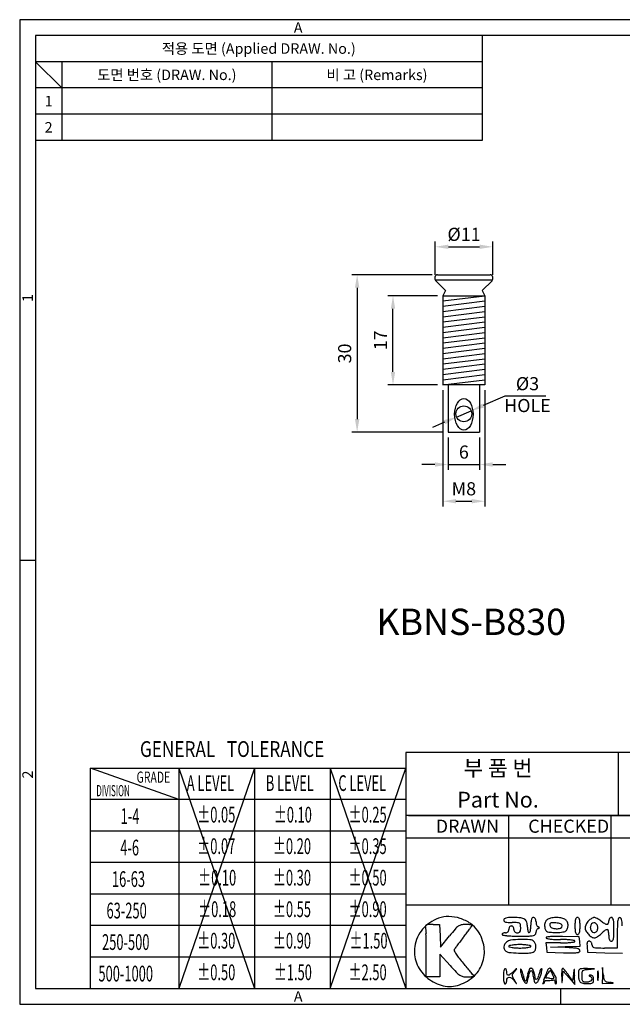
# Model space of a CAD drawing. Units: millimetres. Extents: x 0 to 254, y 0 to 188.
# Drawn here: x 0 to 115, y 0 to 188 of the extents above; entities that cross this region are included whole.
import ezdxf
from ezdxf.enums import TextEntityAlignment as Align

# ---------------------------------------------------------------- set-up
doc = ezdxf.new("R2010")
doc.units = ezdxf.units.MM
doc.header["$LTSCALE"] = 0.5
doc.linetypes.add('AUSGEZOGEN', pattern=[0])
doc.styles.get("Standard").update_dxf_attribs({"font": 'simplex.shx', "width": 0.8, "bigfont": 'fhg.shx'})
doc.styles.add('style1', font='gulim.ttc')
doc.styles.add('TXT', font='simplex.shx', dxfattribs={"bigfont": 'whgtxt.shx'})
doc.dimstyles.new('ISO-25', dxfattribs={"dimtxt": 2.5, "dimasz": 2.5, "dimexe": 1, "dimexo": 1, "dimgap": 0.8, "dimtad": 1, "dimdsep": 46, "dimtxsty": 'Standard', "dimcen": 2.5, "dimclrd": 6, "dimclre": 6, "dimazin": 2, "dimtfac": 1, "dimtmove": 0, "dimatfit": 3, "dimfxl": 1, "dimarcsym": 0})

# ---------------------------------------------------------------- blocks, each defined once
blk = doc.blocks.new('*D17')
at = {"color": 6, "lineweight": -2}
for p, q in [((78.53, 138.94), (63.22, 138.94)), ((64.22, 136.44), (64.22, 111.44)), ((80.53, 108.94), (63.22, 108.94))]:
    blk.add_line(p, q, dxfattribs=at)
at = {"color": 6}
for points in [[(64.64, 136.44), (63.8, 136.44), (64.22, 138.94)], [(63.8, 111.44), (64.64, 111.44), (64.22, 108.94)]]:
    blk.add_solid(points, dxfattribs=at)
at = {"layer": 'Defpoints', "color": 0}
for p in [(79.53, 138.94), (64.22, 108.94), (81.53, 108.94)]:
    blk.add_point(p, dxfattribs=at)
at = {"color": 7, "insert": (62.17, 123.94), "char_height": 2.5, "attachment_point": 5, "rotation": 90}
blk.add_mtext('30', dxfattribs=at)
blk = doc.blocks.new('*D18')
at = {"color": 6, "lineweight": -2}
for p, q in [((79.53, 134.94), (70.04, 134.94)), ((71.04, 120.44), (71.04, 132.44)), ((79.53, 117.94), (70.04, 117.94))]:
    blk.add_line(p, q, dxfattribs=at)
at = {"color": 6}
for points in [[(71.46, 132.44), (70.63, 132.44), (71.04, 134.94)], [(70.63, 120.44), (71.46, 120.44), (71.04, 117.94)]]:
    blk.add_solid(points, dxfattribs=at)
at = {"layer": 'Defpoints', "color": 0}
for p in [(71.04, 134.94), (80.53, 134.94), (80.53, 117.94)]:
    blk.add_point(p, dxfattribs=at)
at = {"color": 7, "insert": (68.99, 126.44), "char_height": 2.5, "attachment_point": 5, "rotation": 90}
blk.add_mtext('17', dxfattribs=at)
blk = doc.blocks.new('*D19')
at = {"color": 6, "lineweight": -2}
for p, q in [((79.08, 138.94), (79.08, 145.25)), ((90.03, 138.94), (90.03, 145.25)), ((81.58, 144.25), (87.53, 144.25))]:
    blk.add_line(p, q, dxfattribs=at)
at = {"color": 6}
for points in [[(81.58, 144.67), (81.58, 143.84), (79.08, 144.25)], [(87.53, 143.84), (87.53, 144.67), (90.03, 144.25)]]:
    blk.add_solid(points, dxfattribs=at)
at = {"layer": 'Defpoints', "color": 0}
for p in [(90.03, 144.25), (79.08, 137.94), (90.03, 137.94)]:
    blk.add_point(p, dxfattribs=at)
at = {"color": 7, "insert": (84.56, 146.3), "char_height": 2.5, "attachment_point": 5}
blk.add_mtext('%%c11', dxfattribs=at)
blk = doc.blocks.new('*D20')
at = {"color": 6, "lineweight": -2}
for p, q in [((80.53, 116.94), (80.53, 94.8)), ((88.53, 116.94), (88.53, 94.8)), ((83.03, 95.8), (86.03, 95.8))]:
    blk.add_line(p, q, dxfattribs=at)
at = {"color": 6}
for points in [[(83.03, 96.22), (83.03, 95.39), (80.53, 95.8)], [(86.03, 95.39), (86.03, 96.22), (88.53, 95.8)]]:
    blk.add_solid(points, dxfattribs=at)
at = {"layer": 'Defpoints', "color": 0}
for p in [(80.53, 117.94), (88.53, 117.94), (88.53, 95.8)]:
    blk.add_point(p, dxfattribs=at)
at = {"color": 7, "insert": (84.53, 97.85), "char_height": 2.5, "attachment_point": 5}
blk.add_mtext('M8', dxfattribs=at)
blk = doc.blocks.new('*D21')
at = {"color": 6, "lineweight": -2}
for p, q in [((92.33, 115.78), (88.21, 114.01)), ((100.15, 115.78), (92.33, 115.78)), ((83.15, 111.84), (85.91, 113.03)), ((80.86, 110.86), (78.56, 109.87))]:
    blk.add_line(p, q, dxfattribs=at)
at = {"color": 6}
for points in [[(88.04, 114.4), (88.37, 113.63), (85.91, 113.03)], [(81.02, 110.47), (80.69, 111.24), (83.15, 111.84)]]:
    blk.add_solid(points, dxfattribs=at)
at = {"layer": 'Defpoints', "color": 0}
for p in [(85.91, 113.03), (83.15, 111.84)]:
    blk.add_point(p, dxfattribs=at)
at = {"color": 7, "insert": (96.64, 115.78), "char_height": 2.5, "attachment_point": 5}
blk.add_mtext('%%c3\\PHOLE', dxfattribs=at)
blk = doc.blocks.new('*D23')
at = {"color": 6, "lineweight": -2}
for p, q in [((81.53, 107.94), (81.53, 101.79)), ((87.53, 107.94), (87.53, 101.79)), ((79.03, 102.79), (76.53, 102.79)), ((81.53, 102.79), (87.53, 102.79)), ((90.03, 102.79), (92.53, 102.79))]:
    blk.add_line(p, q, dxfattribs=at)
at = {"color": 6}
for points in [[(79.03, 102.37), (79.03, 103.21), (81.53, 102.79)], [(90.03, 103.21), (90.03, 102.37), (87.53, 102.79)]]:
    blk.add_solid(points, dxfattribs=at)
at = {"layer": 'Defpoints', "color": 0}
for p in [(81.53, 108.94), (87.53, 108.94), (87.53, 102.79)]:
    blk.add_point(p, dxfattribs=at)
at = {"color": 7, "insert": (84.53, 104.84), "char_height": 2.5, "attachment_point": 5}
blk.add_mtext('6', dxfattribs=at)

msp = doc.modelspace()

# ---------------------------------------------------------------- linework, layer by layer
at = {"color": 3}
for p, q in [((0, 187.5), (0, 0)), ((254.5, 187.5), (0, 187.5)), ((3, 184.5), (3, 3)), ((251.5, 184.5), (3, 184.5)), ((88, 184.5), (88, 164.5)), ((88, 179.5), (3, 179.5)), ((8, 174.5), (3, 179.5)), ((8, 179.5), (8, 164.5)), ((88, 174.5), (3, 174.5)), ((88, 164.5), (3, 164.5)), ((3, 84.5), (0, 84.5)), ((251.5, 47.97), (73.5, 47.97)), ((251.5, 35.97), (73.5, 35.97)), ((3, 3), (251.5, 3)), ((103, 0), (103, 3)), ((0, 0), (254.5, 0))]:
    msp.add_line(p, q, dxfattribs=at)
at = {"color": 5}
for p, q in [((48, 179.5), (48, 164.5)), ((88, 169.5), (3, 169.5)), ((251.5, 47.97), (73.5, 47.97)), ((113.9, 47.97), (113.9, 35.97)), ((30.3, 39), (13.5, 45)), ((44.7, 45), (30.3, 3)), ((30.3, 45), (44.7, 3)), ((44.7, 45), (44.7, 3)), ((59.1, 45), (59.1, 3)), ((59.1, 45), (73.5, 3)), ((59.1, 3), (73.5, 45)), ((93, 35.97), (93, 18.97)), ((112.5, 35.97), (112.5, 18.97)), ((73.5, 33), (13.5, 33)), ((73.5, 31.72), (151.5, 31.72)), ((73.5, 27), (13.5, 27)), ((73.5, 21), (13.5, 21)), ((73.5, 18.97), (251.5, 18.97)), ((73.5, 15), (13.5, 15)), ((73.5, 9), (13.5, 9))]:
    msp.add_line(p, q, dxfattribs=at)
for p, q in [((79.53, 138.94), (89.53, 138.94)), ((79.03, 138.44), (79.03, 138.14)), ((79.08, 137.94), (89.99, 137.94)), ((79.18, 137.79), (81.03, 135.94)), ((88.03, 135.94), (89.89, 137.79)), ((90.03, 138.14), (90.03, 138.44)), ((81.03, 135.94), (80.53, 134.94)), ((88.03, 135.94), (88.53, 134.94)), ((80.53, 134.94), (80.53, 117.94)), ((80.53, 134.94), (88.53, 134.94)), ((80.53, 133.94), (88.53, 134.94)), ((80.53, 132.94), (88.53, 133.94)), ((88.53, 134.94), (88.53, 117.94)), ((80.53, 131.94), (88.53, 132.94)), ((80.53, 130.94), (88.53, 131.94)), ((80.53, 129.94), (88.53, 130.94)), ((80.53, 128.94), (88.53, 129.94)), ((80.53, 127.94), (88.53, 128.94)), ((80.53, 126.94), (88.53, 127.94)), ((80.53, 125.94), (88.53, 126.94)), ((80.53, 124.94), (88.53, 125.94)), ((80.53, 123.94), (88.53, 124.94)), ((80.53, 122.94), (88.53, 123.94)), ((80.53, 121.94), (88.53, 122.94)), ((80.53, 120.94), (88.53, 121.94)), ((80.53, 119.94), (88.53, 120.94)), ((80.53, 118.94), (88.53, 119.94)), ((80.53, 117.94), (88.53, 118.94)), ((88.53, 117.94), (80.53, 117.94)), ((81.53, 117.94), (81.53, 108.94)), ((87.53, 117.94), (87.53, 108.94)), ((81.53, 108.94), (87.53, 108.94)), ((78.71, 15.22), (79.9, 15.21)), ((79.9, 15.21), (80, 13.04)), ((113.73, 13.63), (113.73, 10.72)), ((80, 13.04), (80.09, 10.88)), ((80.09, 10.88), (81.82, 13.04)), ((102.91, 11.69), (100.14, 11.69)), ((100.14, 11.69), (100.25, 10.8)), ((106.48, 12.82), (103.33, 12.91)), ((106.58, 11.93), (106.48, 12.82)), ((106.68, 11.05), (106.58, 11.93)), ((77.35, 5.21), (77.35, 10.07)), ((79.95, 9.56), (79.94, 7.39)), ((81.9, 7.39), (79.95, 9.56)), ((100.25, 10.8), (100.35, 9.92)), ((100.35, 9.92), (103.49, 9.82)), ((100.99, 10.91), (103.84, 10.98)), ((103.82, 10.81), (100.99, 10.91)), ((103.84, 10.98), (106.68, 11.05)), ((107.99, 10.96), (108.09, 9.92)), ((108.09, 9.92), (111.39, 9.82)), ((113.73, 10.72), (111.31, 10.72)), ((111.39, 9.82), (114.7, 9.73)), ((79.94, 7.39), (79.93, 5.21)), ((96.9, 5.69), (96.9, 5.69)), ((96.99, 6.4), (96.99, 6.4)), ((97.64, 5.92), (97.64, 5.92)), ((97.89, 5.86), (97.89, 5.86)), ((100.21, 5.64), (100.21, 5.64)), ((103.33, 5.07), (103.46, 6.34)), ((103.46, 6.34), (104.55, 5.07)), ((105.19, 4.47), (104.38, 5.66)), ((105.38, 5.74), (105.19, 4.47)), ((109.38, 6.74), (108.06, 6.8)), ((108.17, 6.62), (109.38, 6.74)), ((110.94, 7.01), (110.89, 5.48)), ((111.07, 5.66), (110.94, 7.01)), ((78.64, 5.21), (77.35, 5.21)), ((79.93, 5.21), (78.64, 5.21)), ((96.64, 4.26), (96.64, 4.26)), ((96.64, 4.26), (96.64, 4.26)), ((96.79, 5.04), (96.79, 5.04)), ((99.98, 4.54), (99.98, 4.54)), ((104.55, 5.07), (105.65, 3.79)), ((105.65, 3.79), (105.61, 5.4)), ((110.89, 5.48), (110.83, 3.95)), ((110.83, 3.95), (112.04, 4))]:
    msp.add_line(p, q)
at = {"color": 3, "linetype": 'AUSGEZOGEN'}
for p, q in [((73.5, 47.97), (73.5, 3)), ((13.5, 45), (73.5, 45)), ((13.5, 3), (13.5, 45)), ((30.3, 45), (30.3, 3)), ((73.5, 45), (73.5, 3)), ((73.5, 39), (13.5, 39)), ((73.5, 39), (13.5, 39)), ((74, 35.97), (251.5, 35.97))]:
    msp.add_line(p, q, dxfattribs=at)
at = {"linetype": 'ByBlock'}
for p, q in [((77.23, 14.74), (77.28, 15.02)), ((77.64, 15.21), (77.28, 15.02)), ((96.73, 5.79), (96.97, 6.45)), ((96.9, 5.69), (97.12, 6.31)), ((97.41, 6.46), (97.64, 5.92)), ((97.6, 6.74), (97.84, 6.07)), ((97.89, 5.86), (98.07, 4.78)), ((99.74, 4.69), (100.18, 5.74)), ((100.13, 4.98), (100.31, 5.63)), ((96.48, 4.5), (96.66, 5.37)), ((96.6, 4.12), (96.79, 5.04)), ((97.72, 5.35), (97.93, 4.43)), ((99.74, 4.69), (99.58, 3.91)), ((99.58, 3.91), (99.6, 4.04)), ((99.58, 3.91), (99.84, 4.01)), ((99.84, 4.01), (99.98, 4.54)), ((101.66, 5.15), (101.68, 5.08)), ((101.75, 4.67), (101.9, 3.9)), ((101.9, 3.9), (102.14, 3.96)), ((102.18, 4.21), (102.12, 4.78)), ((102.14, 3.96), (102.18, 4.21))]:
    msp.add_line(p, q, dxfattribs=at)
msp.add_lwpolyline([(92.05, 5.34, 0.020945), (92.07, 4.79, 0.033738), (92.14, 4.32, 0.036969), (92.25, 3.98, 0.31052), (92.37, 3.89, 0.191087), (92.49, 3.94, 0.088204), (92.6, 4.08, 0.068025), (92.67, 4.29, 0.048028), (92.69, 4.54, -0.144702), (92.83, 4.99, -0.269248), (93.16, 5.16, -0.158054), (93.63, 4.97, -0.060364), (94.13, 4.46, 0.000584), (94.5, 3.96, 0.690921), (94.52, 3.97, 0.151445), (94.51, 4.02, 0.000367), (94.14, 4.64, -0.019436), (93.84, 5.21, -0.121585), (93.78, 5.53, -0.139114), (93.87, 5.82, -0.028275), (94.2, 6.26, 0.000935), (94.6, 6.73, 0.677092), (94.58, 6.75, 0.152425), (94.53, 6.73, 0.000531), (93.96, 6.23, -0.015287), (93.29, 5.67, -0.150333), (92.95, 5.54, -0.357887), (92.75, 5.68, -0.064995), (92.69, 6.15, 0.048028), (92.67, 6.4, 0.068025), (92.6, 6.6, 0.088204), (92.49, 6.75, 0.191087), (92.37, 6.79, 0.31052), (92.25, 6.71, 0.036969), (92.14, 6.37, 0.033738), (92.07, 5.9, 0.020945)], format="xyb", close=True)
msp.add_circle((84.53, 112.44), 1.5)
for centre, radius, start, end in [((79.53, 138.44), 0.5, 90, 180), ((89.53, 138.44), 0.5, 0, 90), ((79.53, 138.14), 0.5, 180, 225), ((89.53, 138.14), 0.5, 315, 0), ((81.71, 10.06), 6.59, 124.0017, 139.8336), ((78.32, -0.23), 15.45, 88.5738, 92.5372), ((82.49, 8.9), 7.98, 110.2852, 124.0017), ((81.58, 11.38), 5.34, 88.7715, 110.2852), ((81.53, 9.19), 7.53, 72.139, 88.7715), ((84.33, 13.69), 1.47, 101.9426, 125.9749), ((81.53, 9.19), 7.52, 55.5031, 72.1389), ((84.8, 11.47), 3.74, 90.0001, 101.9425), ((84.8, 6.92), 8.29, 86.6533, 90), ((85.03, 10.92), 4.28, 81.1671, 86.6533), ((85.1, 11.38), 3.82, 76.4216, 81.1671), ((82.77, 11), 5.33, 33.963, 55.503), ((85.98, 15.01), 0.0793, 0.0001, 76.4215), ((85.83, 15.01), 0.229, 325.0745, 0), ((92.43, 16.04), 0.307, 130.8379, 180), ((92.44, 16.04), 0.321, 179.9999, 225.3049), ((92.65, 16.25), 0.611, 225.3049, 253.3007), ((92.69, 15.74), 0.709, 104.5001, 130.8379), ((93.06, 17.61), 2.03, 253.3008, 266.7761), ((93.17, 13.9), 2.61, 92.5604, 104.5002), ((93.74, 29.67), 14.11, 266.776, 270), ((93.99, -4.56), 21.09, 89.9999, 92.5605), ((93.74, -10.99), 26.55, 87.772, 90), ((93.99, 4.23), 12.3, 83.5797, 90), ((94.74, 14.77), 0.769, 59.0362, 87.7721), ((94.95, 15.12), 0.358, 8.8649, 59.0363), ((91.54, 14.59), 3.81, 360, 8.8649), ((95.19, 14.82), 1.64, 55.196, 83.5797), ((95.55, 15.35), 0.994, 15.6674, 55.196), ((93.19, 14.69), 3.45, 360, 15.6674), ((90.64, 15.08), 6.65, 355.2004, 360), ((107.81, 15.08), 10.52, 176.1803, 180), ((99.02, 15.66), 1.71, 161.5651, 176.1802), ((97.92, 16.03), 0.561, 132.731, 161.565), ((97.77, 16.2), 0.331, 90, 132.7312), ((97.77, 16.15), 0.378, 58.3955, 89.9999), ((97.72, 16.07), 0.476, 31.8275, 58.3955), ((97.48, 15.92), 0.754, 11.5158, 31.8275), ((96.64, 15.75), 1.61, 0, 11.5159), ((99.9, 15.75), 1.64, 180.0001, 190.9396), ((99.76, 15.72), 1.51, 190.9396, 202.6199), ((99.46, 15.6), 1.18, 202.6199, 215.6413), ((102.44, 15.03), 2.54, 176.4946, 186.4923), ((101.35, 15.09), 1.45, 161.2688, 176.4946), ((101.08, 15.18), 1.16, 144.0356, 161.2688), ((101.04, 15.22), 1.11, 126.1749, 144.0355), ((101.39, 14.73), 1.71, 101.838, 126.175), ((101.65, 15.16), 0.774, 168.7394, 190.9006), ((101.11, 15.27), 0.225, 113.2801, 168.7395), ((101.47, 15.13), 0.59, 190.9007, 248.9268), ((101.31, 14.8), 0.74, 88.5222, 113.2801), ((102.14, 11.17), 5.35, 91.4464, 101.838), ((101.02, 3.43), 12.11, 85.2983, 88.5222), ((102.14, 11), 5.52, 81.1065, 91.4464), ((101.55, 9.88), 5.64, 79.627, 85.2983), ((102.29, 13.92), 1.53, 64.6725, 79.627), ((102.66, 14.7), 0.669, 40.4181, 64.6726), ((102.62, 14.08), 2.4, 61.845, 81.1066), ((102.91, 14.92), 0.338, 0, 40.418), ((103.27, 15.29), 1.02, 28.3296, 61.845), ((102.77, 15.02), 1.59, 4.2737, 28.3296), ((102.71, 15.02), 1.65, 340.6863, 4.2736), ((119.78, 14.92), 14.11, 176.776, 180), ((107.72, 15.59), 2.03, 163.3008, 176.7761), ((106.36, 16), 0.611, 135.3049, 163.3007), ((106.15, 16.21), 0.321, 89.9999, 135.3049), ((106.15, 16.21), 0.321, 44.6951, 90.0001), ((105.95, 16), 0.611, 16.6993, 44.6951), ((104.59, 15.59), 2.03, 3.2239, 16.6992), ((92.53, 14.92), 14.11, 0, 3.224), ((110.02, 14.12), 2.49, 153.4349, 162.1701), ((110.29, 13.99), 2.79, 145.0412, 153.435), ((109.8, 14.33), 2.2, 135.0001, 145.0413), ((110.39, 13.74), 3.03, 127.9401, 134.9999), ((110.34, 13.81), 2.94, 120.7242, 127.9402), ((110.07, 14.57), 1.47, 159.0064, 180.7652), ((109.34, 14.85), 0.692, 117.8215, 159.0064), ((110.08, 14.25), 2.43, 113.122, 120.7242), ((109.28, 14.98), 0.552, 69.0459, 117.8215), ((109.34, 15.99), 0.543, 90.0001, 113.122), ((109.34, 15.91), 0.616, 68.7285, 90), ((109.2, 14.76), 0.782, 29.902, 69.0459), ((108.27, 13.19), 3.54, 62.8963, 68.7285), ((108.9, 14.59), 1.12, 0, 29.9019), ((107.97, 12.59), 4.21, 57.2113, 62.8964), ((107.8, 12.34), 4.51, 51.8114, 57.2113), ((114.01, 20.22), 5.51, 231.8113, 236.1765), ((113.5, 19.46), 4.6, 236.1765, 241.1792), ((113.16, 18.86), 3.91, 241.1792, 246.1297), ((111.77, 15.7), 0.462, 246.1297, 269.9999), ((111.77, 15.45), 0.208, 269.9999, 310.2439), ((111.58, 15.66), 0.494, 310.244, 331.3596), ((111.34, 15.8), 0.772, 331.3595, 347.9451), ((110.94, 15.88), 1.18, 347.9451, 360), ((112.99, 15.88), 0.871, 163.4556, 180), ((112.79, 15.94), 0.662, 143.1302, 163.4557), ((112.68, 16.03), 0.518, 119.8022, 143.1301), ((112.6, 16.15), 0.374, 90, 119.8023), ((112.6, 16.24), 0.292, 35.7034, 90), ((112.11, 15.88), 0.896, 12.0948, 35.7034), ((109.45, 15.31), 3.62, 1.9376, 12.0947), ((78.62, 14.27), 34.47, 360, 1.9377), ((178.43, 13.63), 64.7, 178.6372, 179.9999), ((119.44, 15.03), 5.69, 170.5377, 178.6371), ((115.13, 15.75), 1.32, 151.2156, 170.5378), ((114.22, 16.25), 0.278, 90, 151.2156), ((114.22, 16.25), 0.273, 24.6382, 90), ((112.86, 15.63), 1.77, 8.1035, 24.6382), ((107.08, 14.81), 7.6, 1.1046, 8.1035), ((81.61, 10.15), 6.45, 139.8337, 155.857), ((90.4, 15.11), 13.17, 181.5827, 187.0219), ((-150.79, 10.07), 228.14, 0, 0.8611), ((121.03, -18.12), 50.09, 139.6153, 141.5248), ((85.46, 12.13), 3.39, 125.975, 139.6154), ((41.76, 46.47), 54.39, 321.8028, 322.8323), ((60.37, 32.36), 31.03, 322.8323, 324.3995), ((35.8, 49.95), 61.25, 324.3994, 325.0744), ((81.08, 9.86), 7.37, 8.1692, 33.9629), ((91.98, 13.3), 0.18, 136.7277, 179.9999), ((91.94, 13.3), 0.139, 180, 261.4361), ((92.21, 13.08), 0.501, 116.5651, 136.7278), ((94.24, 28.55), 15.55, 261.436, 264.2895), ((92.35, 12.8), 0.814, 100.9988, 116.565), ((92.45, 12.33), 1.29, 90, 100.9988), ((92.45, 14.62), 0.99, 270, 286.5307), ((92.59, 14.13), 0.478, 286.5307, 315.0001), ((92.59, 14.13), 0.478, 314.9999, 343.4693), ((92.1, 14.27), 0.99, 343.4693, 360), ((93.96, 14.27), 0.871, 163.4556, 180), ((93.76, 14.33), 0.662, 143.1302, 163.4557), ((93.65, 14.42), 0.518, 119.8022, 143.1301), ((93.57, 14.54), 0.374, 90, 119.8023), ((93.57, 14.54), 0.374, 60.1977, 90), ((93.5, 14.42), 0.518, 36.8699, 60.1978), ((93.39, 14.33), 0.662, 16.5443, 36.8698), ((93.19, 14.27), 0.871, 0, 16.5444), ((95.05, 14.27), 0.99, 180, 196.5307), ((94.56, 14.13), 0.478, 196.5307, 225.0001), ((94.56, 14.13), 0.478, 224.9999, 253.4693), ((94.7, 14.62), 0.99, 253.4693, 270), ((94.7, 14.61), 0.988, 270, 288.5707), ((94.9, 14.04), 0.382, 288.5707, 326.3099), ((94.67, 14.19), 0.652, 326.3099, 352.9655), ((91.4, 14.59), 3.95, 352.9656, 360), ((100.2, 14.69), 3.56, 180.0001, 186.5744), ((98.61, 14.51), 1.96, 186.5745, 196.8583), ((97.85, 14.28), 1.17, 196.8584, 209.7325), ((96.96, 13.77), 0.143, 209.7326, 270), ((96.96, 13.76), 0.134, 269.9999, 339.0023), ((94.84, 14.57), 2.41, 339.0024, 347.4712), ((93.76, 14.81), 3.52, 347.4712, 355.2004), ((97.62, 13.77), 0.707, 280.8501, 314.3229), ((97.79, 13.6), 0.466, 314.3228, 0), ((99.31, 13.6), 1.06, 166.3362, 179.9999), ((99.39, 13.58), 1.14, 153.4349, 166.3362), ((99.24, 13.65), 0.977, 139.5495, 153.4349), ((98.82, 15.14), 0.397, 215.6413, 244.9831), ((98.85, 13.99), 0.456, 115.017, 139.5495), ((97.85, 13.05), 1.91, 58.3088, 64.9832), ((97.85, 16.14), 1.91, 295.0168, 301.6912), ((98.8, 14.59), 0.0968, 0, 58.3087), ((98.8, 14.59), 0.0968, 301.6913, 360), ((102.84, 15.07), 2.94, 186.4923, 197.6475), ((100.5, 14.33), 0.481, 197.6475, 240.1219), ((100.79, 14.83), 1.07, 240.1219, 264.2758), ((103.17, 38.63), 24.99, 264.2757, 266.7249), ((102.24, 17.14), 2.74, 248.9268, 267.5329), ((102.25, 22.51), 8.84, 266.7249, 271.3402), ((102.23, 16.76), 2.37, 267.5328, 287.9266), ((102.31, 19.87), 6.2, 271.3402, 277.3647), ((102.82, 14.92), 0.426, 287.9265, 360), ((102.49, 18.48), 4.79, 277.3647, 283.7737), ((103.46, 14.53), 0.722, 283.7736, 309.6902), ((103.19, 14.85), 1.15, 309.6901, 340.6863), ((119.78, 14.92), 14.11, 180, 183.224), ((107.72, 14.24), 2.03, 183.2239, 196.6992), ((106.36, 13.83), 0.611, 196.6993, 224.6951), ((106.15, 13.62), 0.321, 224.6951, 270.0001), ((106.15, 13.62), 0.321, 269.9999, 315.3049), ((105.95, 13.83), 0.611, 315.3049, 343.3007), ((104.59, 14.24), 2.03, 343.3008, 356.7761), ((92.53, 14.92), 14.11, 356.776, 360), ((108.56, 14.59), 0.959, 162.1701, 180), ((108.84, 14.59), 1.24, 180, 209.0642), ((110.72, 15.64), 3.39, 209.0642, 222.7455), ((110.66, 15.58), 3.31, 222.7454, 236.5318), ((109.68, 14.57), 1.07, 180.7653, 208.2633), ((109.4, 14.42), 0.761, 208.2634, 242.0779), ((109.34, 14.31), 0.632, 242.078, 280.9006), ((109.34, 14.29), 0.615, 280.9007, 305.0362), ((109.32, 14.32), 0.655, 305.0361, 328.0438), ((109.14, 14.44), 0.87, 328.0439, 347.5822), ((107.99, 16.12), 3.79, 301.7151, 308.5727), ((108.43, 14.59), 1.59, 347.5822, 0), ((107.78, 16.39), 4.13, 308.5727, 315), ((117.72, 6.44), 9.93, 129.3671, 135), ((111.72, 13.76), 0.464, 77.2212, 129.3672), ((111.75, 13.91), 0.314, 8.6461, 77.2213), ((106.71, 13.14), 5.41, 0.0001, 8.646), ((117.2, 13.14), 5.08, 180, 185.8454), ((78.62, 14.27), 34.47, 358.0623, 0), ((82.41, 9.79), 7.33, 155.857, 170.4105), ((147.66, -37.03), 80.47, 143.0743, 143.6227), ((142.2, -32.93), 73.64, 142.359, 143.0743), ((165.44, -50.85), 102.99, 141.8028, 142.359), ((93.1, 10.89), 0.96, 148.9036, 175.9367), ((94.28, 10.18), 2.34, 134.9999, 148.9037), ((93.59, 10.87), 1.35, 96.8341, 135), ((94.2, 28.18), 15.19, 264.2894, 268.154), ((94.58, 5.51), 5.83, 98.7462, 103.7913), ((95.69, -6.71), 19.06, 91.3111, 96.8341), ((94.76, 4.38), 6.97, 93.1778, 98.7461), ((95.03, 53.85), 40.87, 268.154, 270), ((95.19, -3.39), 14.76, 90, 93.1778), ((95.03, 133.98), 121, 270, 270.9201), ((95.19, -3.39), 14.76, 86.8222, 90), ((95.7, -7.09), 19.44, 85.8989, 91.3112), ((95.62, 4.38), 6.97, 81.2539, 86.8222), ((95.79, 5.51), 5.83, 76.2087, 81.2538), ((96.9, 17.53), 4.53, 270.9201, 280.8501), ((97.01, 11.09), 1.21, 45, 85.8989), ((97.02, 11.11), 1.19, 17.2153, 44.9999), ((96.48, 10.94), 1.76, 356.4723, 17.2152), ((100.33, 12.67), 0.147, 98.4484, 180), ((100.33, 12.67), 0.146, 180, 258.6841), ((101.93, 20.67), 8.3, 258.6841, 263.0495), ((101.76, 3.07), 9.85, 94.3987, 98.4484), ((102.19, 22.75), 10.4, 263.0495, 267.8293), ((101.99, 0.07), 12.86, 90.0356, 94.3987), ((102.93, 42.3), 29.96, 267.8293, 270), ((102.01, -32.09), 45.02, 88.3185, 90.0356), ((102.91, 40.24), 28.55, 270.0001, 272.2329), ((102.93, -15.69), 28.03, 87.7453, 90), ((103.57, 23.13), 11.42, 272.2329, 276.6583), ((103.59, 1.06), 11.26, 83.2901, 87.7453), ((103.67, 1.78), 10.54, 79.6953, 83.2902), ((103.65, 22.44), 10.73, 276.6583, 280.2149), ((105.53, 12.01), 0.137, 0, 79.6952), ((105.53, 12.01), 0.137, 280.2151, 0.0001), ((108.82, 11.47), 0.861, 158.9625, 180.0095), ((113.25, 11.47), 5.29, 180.0096, 185.5073), ((108.34, 11.66), 0.339, 121.0059, 158.9625), ((108.39, 11.57), 0.444, 90, 121.0059), ((108.39, 11.58), 0.428, 62.5115, 90), ((108.36, 11.52), 0.499, 38.0139, 62.5116), ((108.26, 11.44), 0.625, 16.4737, 38.014), ((109.39, 13.66), 1.01, 236.5319, 270), ((108, 11.37), 0.894, 0.0001, 16.4737), ((109.51, 11.37), 0.617, 180, 214.1717), ((109.39, 13.25), 0.592, 269.9999, 294.5327), ((108.35, 15.54), 3.11, 294.5326, 301.7152), ((113.31, 12.74), 1.17, 185.8453, 203.1986), ((112.68, 12.47), 0.488, 203.1986, 232.6802), ((112.6, 12.37), 0.356, 232.6802, 270), ((112.6, 12.31), 0.292, 270, 324.2966), ((112.11, 12.66), 0.896, 324.2966, 347.9052), ((109.45, 13.23), 3.62, 347.9053, 358.0624), ((80.97, 10.03), 5.86, 170.4106, 201.1758), ((82.97, 10.29), 0.303, 149.8026, 206.847), ((85.15, 9.02), 2.83, 143.6227, 149.8025), ((88.18, 12.93), 6.14, 206.8471, 213.2492), ((90.99, 14.77), 9.5, 213.2493, 219.0239), ((82.01, 10), 6.43, 339.5793, 8.1692), ((92.96, 10.9), 0.813, 175.9367, 205.8694), ((93.56, 11.19), 1.48, 205.8694, 224.9999), ((93.16, 10.8), 0.924, 225.0001, 265.1867), ((93.22, 11.05), 0.133, 103.7912, 180), ((93.22, 11.05), 0.133, 180, 256.2088), ((96.35, 48.68), 38.94, 265.1868, 267.9059), ((94.58, 16.58), 5.83, 256.2087, 261.2538), ((94.76, 17.71), 6.97, 261.2539, 266.8222), ((95.19, 25.48), 14.76, 266.8222, 270), ((95.97, 38.24), 28.49, 267.906, 271.5863), ((95.19, 25.48), 14.76, 270, 273.1778), ((95.62, 17.71), 6.97, 273.1778, 278.7461), ((95.79, 16.58), 5.83, 278.7462, 283.7913), ((96.68, 12.72), 2.96, 271.5864, 290.9936), ((97.15, 11.05), 0.133, 360, 76.2088), ((97.15, 11.05), 0.133, 283.7912, 0), ((97.51, 10.55), 0.639, 290.9937, 333.6527), ((96.76, 10.92), 1.48, 333.6528, 356.4722), ((105.99, 94.79), 85, 268.3185, 269.4678), ((101.74, -43.77), 54.62, 86.2856, 87.8186), ((105.26, 16.2), 6.41, 269.4678, 277.0805), ((104.91, 5.08), 5.67, 78.1836, 86.2855), ((105.88, 11.2), 1.37, 277.0806, 296.3112), ((105.77, 9.18), 1.47, 60.3724, 78.1836), ((106.35, 10.21), 0.283, 0.0001, 60.3723), ((106.37, 10.21), 0.271, 296.3113, 360), ((109.4, 11.29), 0.485, 214.1717, 255.0686), ((109.93, 13.28), 2.54, 255.0686, 268.6458), ((111.31, 71.7), 60.98, 268.6458, 270), ((82.15, 10.49), 7.13, 201.1759, 227.7353), ((105.88, 26.84), 28.67, 219.024, 221.5591), ((33.13, -37.66), 68.56, 40.6037, 41.5592), ((82.03, 9.99), 6.41, 310.9572, 339.5793), ((121.36, 42.85), 53.05, 221.9547, 223.8266), ((86.07, 8.98), 4.14, 223.8266, 235.9298), ((56.09, -17.97), 38.31, 39.1265, 40.6038), ((19.31, -47.9), 85.72, 38.5622, 39.1265), ((96.36, 6.51), 1.07, 173.1253, 185.982), ((98.5, 6.74), 3.22, 185.982, 193.1492), ((95.35, 6.64), 0.0496, 58.2826, 173.1253), ((104.23, 8.08), 9.11, 193.1491, 196.45), ((95.2, 6.4), 0.32, 26.087, 58.2826), ((92.23, 4.95), 3.63, 20.6573, 26.087), ((91.6, 4.71), 4.3, 15.0841, 20.6572), ((90.16, 4.32), 5.79, 10.6252, 15.0841), ((97.18, 5.56), 0.518, 158.1903, 175.8311), ((96.8, 5.71), 0.105, 134.6719, 158.1904), ((96.26, 5.51), 0.659, 2.3587, 16.1717), ((97.32, 6.51), 0.358, 158.6717, 180), ((97.23, 6.51), 0.272, 180.0001, 192.4383), ((97.31, 6.52), 0.343, 136.6418, 158.6715), ((97.29, 6.53), 0.327, 113.9884, 136.6417), ((97.12, 6.48), 0.167, 270, 282.8317), ((97.28, 6.55), 0.303, 90, 113.9884), ((97.07, 6.71), 0.406, 282.8316, 301.7174), ((97.28, 6.12), 0.736, 80.3417, 90), ((96.61, 7.46), 1.28, 301.7175, 308.4776), ((97.33, 6.41), 0.443, 66.2033, 80.3418), ((97.41, 6.57), 0.262, 47.6482, 66.2033), ((97.53, 6.71), 0.0736, 15.5055, 47.6483), ((99.6, 5.78), 1.97, 175.8312, 182.3587), ((100.83, 5.83), 3.2, 182.3587, 186.6884), ((97.63, 5.95), 0.246, 16.1716, 30.5858), ((97.23, 5.83), 0.659, 2.3587, 16.1717), ((109.95, 2.79), 11.5, 164.6756, 166.5478), ((108.62, 3.16), 10.12, 162.6152, 164.6757), ((107.69, 3.45), 9.15, 160.669, 162.6151), ((99.97, 6.16), 0.965, 150.5049, 160.669), ((90.21, 8.47), 9.42, 340.9037, 345.6618), ((99.38, 6.49), 0.28, 104.9446, 150.5051), ((99.33, 6.68), 0.0839, 359.0237, 104.9445), ((97.06, 6.72), 2.35, 345.6618, 359.0238), ((100.36, 5.74), 0.18, 161.3077, 180), ((113.85, 1.17), 14.43, 159.0064, 161.3077), ((94.57, 10.43), 7.48, 320.1419, 323.8251), ((101.52, 5.9), 1.22, 148.8046, 159.0064), ((101.34, 6.02), 1.01, 137.0139, 148.8046), ((101.15, 6.19), 0.747, 123.5279, 137.014), ((103.49, 3.9), 3.58, 137.2452, 143.8251), ((100.86, 6.63), 0.22, 90, 123.528), ((100.86, 6.57), 0.282, 34.465, 90), ((100.97, 6.23), 0.144, 69.8923, 137.2452), ((100.93, 6.11), 0.269, 27.2567, 69.8923), ((85.74, -3.81), 18.62, 31.6984, 34.465), ((90.43, 0.7), 12.08, 24.4954, 27.2567), ((90.15, 0.58), 12.39, 21.6579, 24.4955), ((90.01, -1.17), 13.6, 27.968, 31.6984), ((108.19, 5.79), 5.05, 173.0058, 178.63), ((113.04, 5.67), 9.91, 178.6301, 182.0268), ((107.5, 5.87), 4.36, 168.0173, 173.0059), ((103.33, 6.76), 0.0935, 89.4781, 168.0174), ((103.33, 6.66), 0.189, 44.7098, 89.478), ((98.55, 1.93), 6.91, 41.3675, 44.7097), ((98.71, 2.07), 6.7, 37.1215, 41.3676), ((95.4, -0.43), 10.85, 34.1629, 37.1214), ((320.75, -27.49), 217.92, 170.99, 171.2277), ((105.54, 6.63), 0.0196, 33.9213, 170.9899), ((105.41, 6.55), 0.172, 1.3148, 33.9212), ((-447.44, -6.14), 553.18, 1.1957, 1.3149), ((110.79, 5.66), 4.47, 171.534, 179.4935), ((110.98, 5.66), 4.66, 179.4936, 187.8498), ((106.93, 6.24), 0.565, 134.9999, 171.534), ((106.74, 6.43), 0.293, 100.2685, 135.0001), ((107.61, 1.61), 5.2, 95.9919, 100.2684), ((113.18, 5.38), 6.22, 173.8798, 180), ((107.5, 5.99), 0.509, 135.6189, 173.8798), ((107.67, 1.08), 5.72, 91.2443, 95.9919), ((107.55, 5.94), 0.58, 100.7796, 135.6189), ((109.08, -2.08), 8.74, 95.9716, 100.7797), ((107.72, -1.47), 8.27, 87.6425, 91.2443), ((129.59, 5.45), 19.64, 178.4651, 180.1565), ((112.79, 5.9), 2.83, 171.4012, 178.4652), ((110.03, 6.32), 0.0341, 66.8305, 171.4014), ((110.01, 6.28), 0.0848, 10.9232, 66.8304), ((107.39, 5.77), 2.75, 3.7834, 10.9231), ((103.33, 5.5), 6.82, 0.1564, 3.7834), ((121.78, 6.63), 10.76, 185.1798, 189.4687), ((82.15, 10.49), 7.13, 227.7353, 254.297), ((81.42, 10.69), 7.33, 285.0707, 310.9572), ((84.73, 7.01), 1.76, 235.9298, 257.2947), ((85.12, 8.73), 3.52, 257.2948, 270), ((85.12, 13.39), 8.18, 270, 273.3916), ((85.36, 9.44), 4.23, 273.3917, 278.949), ((85.43, 8.95), 3.73, 278.9491, 283.8043), ((86.3, 5.41), 0.0804, 283.8044, 0.0001), ((86.17, 5.41), 0.212, 0.0001, 38.5622), ((100.84, 7.07), 5.57, 196.45, 205.5044), ((97.91, 5.68), 2.33, 205.5044, 222.891), ((99.83, 6.14), 4.04, 190.6253, 196.6778), ((97.65, 5.49), 1.77, 196.6778, 207.902), ((96.78, 5.02), 0.78, 207.9021, 225.1211), ((96.39, 4.26), 0.25, 222.891, 291.6059), ((96.3, 4.54), 0.102, 225.1211, 301.7175), ((96.5, 4.22), 0.276, 97.4027, 121.7174), ((96.48, 4.36), 0.137, 90, 97.4027), ((96.39, 4.26), 0.251, 291.606, 325.803), ((98.64, 5.46), 1.97, 175.8312, 182.3589), ((96.2, 5.44), 0.706, 325.8098, 338.1904), ((96.03, 5.51), 0.894, 338.1903, 349.9604), ((96.09, 5.5), 0.835, 349.9605, 2.3587), ((97.81, 5.47), 0.159, 186.6884, 225), ((97.72, 5.39), 0.0383, 224.9999, 270), ((98.73, 4.43), 0.796, 179.999999999998, 180.0000265990086), ((98.39, 4.43), 0.465, 180, 226.5835), ((98.13, 4.64), 0.153, 93.6976, 115.3694), ((98.22, 4.24), 0.212, 226.5835, 309.1793), ((98.14, 4.59), 0.201, 58.2826, 93.6976), ((98.31, 4.88), 0.134, 238.2825, 299.48), ((97.35, 5.32), 1.6, 309.1794, 332.1883), ((98.14, 5.18), 0.48, 299.48, 323.2136), ((97.66, 5.54), 1.09, 323.2136, 338.2292), ((96.44, 6.03), 2.4, 338.2293, 346.5478), ((93.55, 7.32), 5.89, 332.1883, 340.9036), ((100.3, 6.11), 1.6, 258.3115, 271.2526), ((100.47, 3.22), 1.79, 89.7438, 100.7338), ((100.18, 11.82), 7.31, 271.2526, 275.4476), ((100.46, 2.31), 2.7, 81.6504, 89.7439), ((102.79, 18.17), 13.33, 261.6504, 264.3422), ((99.8, 15.82), 11.33, 275.4476, 277.8894), ((100.54, 10.46), 5.92, 277.8895, 281.8602), ((101.49, 5.09), 0.183, 264.3423, 322.1322), ((101.5, 5.08), 0.176, 322.1322, 21.6579), ((101.26, 4.81), 0.859, 360, 27.968), ((102.06, 4.81), 0.0635, 339.0021, 359.9999), ((836.06, 31.26), 733.37, 182.02688, 182.11213), ((103.31, 4.23), 0.131, 182.112, 215.9874), ((103.22, 4.17), 0.0151, 215.9872, 354.018), ((-250.23, 41.2), 355.4, 354.0183, 354.1643), ((108.89, 5.37), 2.55, 187.8497, 200.9936), ((107, 4.65), 0.523, 200.9936, 231.9119), ((107.31, 5.04), 1.02, 231.9118, 250.633), ((114.28, 5.38), 7.32, 179.9999, 185.0954), ((107.59, 5.85), 1.88, 250.6329, 263.9376), ((107.49, 4.78), 0.503, 185.0954, 221.0944), ((107.42, 4.72), 0.411, 221.0944, 262.6933), ((107.93, 8.67), 4.4, 262.6932, 270), ((107.96, 9.34), 5.39, 263.9377, 270), ((107.93, 6.03), 1.75, 270, 290.1213), ((107.96, 14.55), 10.6, 270, 273.9161), ((108.39, 5.45), 0.0383, 139.3987, 236.1412), ((108.46, 5.39), 0.131, 97.4, 139.3986), ((108.75, 6), 0.702, 236.1411, 248.0255), ((108.77, 2.97), 2.57, 92.583, 97.4), ((108.18, 4.59), 0.822, 34.6548, 68.0255), ((108.31, 4.99), 0.65, 290.1212, 332.3315), ((108.68, 4.89), 0.651, 69.8949, 92.5829), ((108.64, 4.66), 0.689, 273.9161, 302.7077), ((108.57, 4.85), 0.354, 332.3316, 34.6548), ((108.78, 5.14), 0.379, 35.8604, 69.8949), ((108.82, 4.39), 0.362, 302.7077, 347.716), ((108.61, 5.02), 0.588, 10.0068, 35.8603), ((107.12, 4.76), 2.1, 347.7159, 360), ((107.11, 4.76), 2.11, 0, 10.0069), ((131.11, 5.46), 21.16, 180.1564, 181.7187), ((111.85, 4.88), 1.88, 181.7187, 190.923), ((110.02, 4.53), 0.0245, 190.9233, 334.0344), ((109.54, 4.76), 0.562, 334.0341, 351.4013), ((105.75, 5.34), 4.39, 351.4011, 356.5679), ((103, 5.5), 7.15, 356.5679, 0.1564), ((111.97, 5), 0.81, 189.4686, 217.9164), ((111.78, 4.85), 0.567, 217.9163, 254.4184), ((112.73, 8.27), 4.12, 254.4184, 262.8781), ((95.63, 388.58), 384.93, 272.4437, 272.569), ((86.74, -199.77), 205.54, 82.6784, 82.8781), ((112.88, 4.12), 0.0864, 272.569, 315.2409), ((112.93, 4.08), 0.0165, 315.2411, 82.6784), ((81.81, 9.26), 5.86, 254.2969, 285.0707)]:
    msp.add_arc(centre, radius, start, end)
msp.add_ellipse((84.53, 112.35), major_axis=(0, 3), ratio=0.583333)

# ---------------------------------------------------------------- texts
at = {"color": 3, "style": 'style1'}
for s, height, p in [('A', 2, (53, 186)), ('적용 도면 (Applied DRAW. No.)', 2, (45.5, 182)), ('도면 번호 (DRAW. No.)', 2, (28, 177)), ('비 고 (Remarks)', 2, (68, 177)), ('1', 2, (5.5, 172)), ('2', 2, (5.5, 167)), ('부 품 번', 3, (91.02, 44.97)), ('Part No.', 3, (91.02, 38.97)), ('A', 2, (53, 1.5))]:
    msp.add_text(s, height=height, dxfattribs=at).set_placement(p, align=Align.MIDDLE_CENTER)
for s, p in [('1', (1.5, 134.5)), ('2', (1.5, 43.75))]:
    msp.add_text(s, height=2, rotation=90, dxfattribs=at).set_placement(p, align=Align.MIDDLE_CENTER)
at = {"color": 3, "linetype": 'AUSGEZOGEN', "style": 'TXT'}
for s, height, width, p in [('GENERAL   TOLERANCE', 3, 0.8, (22.88, 47.11)), ('GRADE', 2.14, 0.683721, (22.24, 42.19)), ('A LEVEL', 3, 0.6, (31.8, 40.63)), ('B LEVEL', 3, 0.6, (46.84, 40.63)), ('C LEVEL', 3, 0.6, (60.64, 40.63)), ('DIVISION', 2.142, 0.518571, (14.58, 39.61)), ('%%P0.05', 3, 0.6, (33.81, 34.61)), ('%%P0.10', 3, 0.6, (48.38, 34.61)), ('%%P0.25', 3, 0.6, (62.61, 34.61)), ('1-4', 3, 0.6, (19.22, 34.35)), ('%%P0.07', 3, 0.6, (33.81, 28.61)), ('%%P0.20', 3, 0.6, (48.21, 28.61)), ('%%P0.35', 3, 0.6, (62.61, 28.61)), ('4-6', 3, 0.6, (19.14, 28.35)), ('16-63', 3, 0.6, (17.55, 22.35)), ('%%P0.10', 3, 0.6, (33.98, 22.61)), ('%%P0.30', 3, 0.6, (48.21, 22.61)), ('%%P0.50', 3, 0.6, (62.61, 22.61)), ('63-250', 3, 0.6, (16.52, 16.35)), ('%%P0.18', 3, 0.6, (33.98, 16.61)), ('%%P0.55', 3, 0.6, (48.21, 16.61)), ('%%P0.90', 3, 0.6, (62.61, 16.61)), ('250-500', 3, 0.6, (15.67, 10.35)), ('%%P0.30', 3, 0.6, (33.81, 10.61)), ('%%P0.90', 3, 0.6, (48.21, 10.61)), ('%%P1.50', 3, 0.6, (62.78, 10.61)), ('%%P0.50', 3, 0.6, (33.81, 4.59)), ('%%P1.50', 3, 0.6, (48.38, 4.59)), ('%%P2.50', 3, 0.6, (62.61, 4.59)), ('500-1000', 3, 0.6, (14.98, 4.35))]:
    msp.add_text(s, height=height, dxfattribs=dict(at, width=width)).set_placement(p)
at = {"color": 3, "style": 'style1'}
for s, p in [('DRAWN', (79.18, 32.67)), ('CHECKED', (96.78, 32.67))]:
    msp.add_text(s, height=2.5, dxfattribs=at).set_placement(p)
at = {"insert": (67.88, 75.34), "char_height": 5, "width": 50.2425, "attachment_point": 1}
msp.add_mtext('{\\Fsimplex,fhg.shx;KBNS-B830}', dxfattribs=at)

# ---------------------------------------------------------------- dimensions: what is measured, and where the dimension line sits
for base, p1, p2, text, picture, middle in [((90.0331, 144.2522), (79.078, 137.9354), (90.0331, 137.9354), '%%c<>', '*D19', (84.5556, 146.3022)), ((88.53, 95.8), (80.53, 117.94), (88.53, 117.94), 'M<>', '*D20', (84.53, 97.85))]:
    dim = msp.add_linear_dim(base=base, p1=p1, p2=p2, text=text, dimstyle='ISO-25', override={"dimtxt": 2.5, "dimtoh": 1, "dimdec": 1, "dimcen": 0, "dimclrd": 6, "dimclre": 6, "dimclrt": 7, "dimadec": 1})
    dim.commit()
    dim.dimension.update_dxf_attribs({"geometry": picture, "text_midpoint": middle})
for base, p1, p2, picture, middle in [((64.22, 108.94), (79.53, 138.94), (81.53, 108.94), '*D17', (62.17, 123.94)), ((71.04, 134.94), (80.53, 117.94), (80.53, 134.94), '*D18', (68.99, 126.44))]:
    dim = msp.add_linear_dim(base=base, p1=p1, p2=p2, angle=90, dimstyle='ISO-25', override={"dimtoh": 1, "dimdec": 1, "dimcen": 0, "dimclrd": 6, "dimclre": 6, "dimclrt": 7, "dimadec": 1})
    dim.commit()
    dim.dimension.update_dxf_attribs({"geometry": picture, "text_midpoint": middle})
dim = msp.add_diameter_dim_2p(p1=(83.15, 111.84), p2=(85.91, 113.03), text='<>\\XHOLE', dimstyle='ISO-25', override={"dimtxt": 2.5, "dimtoh": 1, "dimdec": 1, "dimcen": 0, "dimclrd": 6, "dimclre": 1, "dimclrt": 7, "dimadec": 1})
dim.commit()
dim.dimension.update_dxf_attribs({"geometry": '*D21', "text_midpoint": (96.64, 115.78), "dimtype": 163})
dim = msp.add_linear_dim(base=(87.53, 102.79), p1=(81.53, 108.94), p2=(87.53, 108.94), dimstyle='ISO-25', override={"dimtxt": 2.5, "dimtoh": 1, "dimdec": 1, "dimcen": 0, "dimclrd": 6, "dimclre": 6, "dimclrt": 7, "dimadec": 1})
dim.commit()
dim.dimension.update_dxf_attribs({"geometry": '*D23', "text_midpoint": (84.53, 104.84)})

doc.saveas('drawing.dxf')
